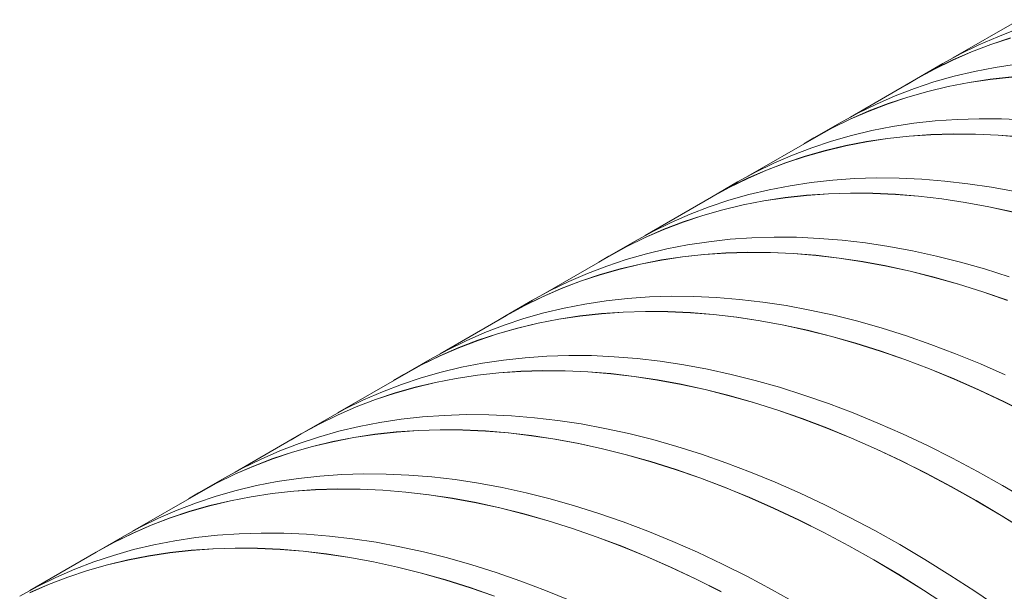
# Model space of a CAD drawing. Units: millimetres. Extents: x 348 to 47982, y -16149 to 12765.
# Drawn here: x 9521 to 10159, y 7334 to 7705 of the extents above; entities that cross this region are included whole.
import ezdxf

# ---------------------------------------------------------------- set-up
doc = ezdxf.new("R2010")
doc.units = ezdxf.units.MM
doc.header["$LTSCALE"] = 35

msp = doc.modelspace()

# ---------------------------------------------------------------- linework, layer by layer
at = {"color": 7, "linetype": 'Continuous', "lineweight": 15}
for p, q in [((10168.393, 7705.088), (10125.511, 7680.333)), ((10118.845, 7676.601), (10101.875, 7666.804)), ((10101.925, 7666.717), (10059.042, 7641.962)), ((10052.377, 7638.229), (10035.407, 7628.433)), ((10035.457, 7628.346), (9992.574, 7603.59)), ((9985.909, 7599.858), (9968.939, 7590.061)), ((9968.989, 7589.975), (9926.106, 7565.219)), ((9919.441, 7561.487), (9902.471, 7551.69)), ((9902.521, 7551.603), (9859.638, 7526.848)), ((9852.973, 7523.116), (9836.003, 7513.319)), ((9836.053, 7513.232), (9793.17, 7488.477)), ((9786.505, 7484.745), (9769.535, 7474.948)), ((9769.585, 7474.861), (9726.702, 7450.106)), ((9720.037, 7446.373), (9703.067, 7436.577)), ((9703.117, 7436.49), (9660.234, 7411.734)), ((9653.569, 7408.002), (9636.599, 7398.205)), ((9636.649, 7398.119), (9593.766, 7373.363)), ((9587.101, 7369.631), (9570.131, 7359.834)), ((9570.181, 7359.748), (9527.298, 7334.992))]:
    msp.add_line(p, q, dxfattribs=at)
at = {"color": 7, "linetype": 'Continuous', "lineweight": 15, "flags": 128}
for points in [[(10166.943, 7698.84), (10154.488, 7694.068), (10142.309, 7688.765), (10130.414, 7682.935), (10118.845, 7676.601)], [(10162.694, 7693.28), (10149.973, 7689.043), (10137.518, 7684.272), (10125.339, 7678.968), (10113.443, 7673.138), (10101.839, 7666.783), (10095.31, 7662.898)], [(10101.925, 7666.717), (10113.492, 7673.05), (10125.386, 7678.88), (10137.564, 7684.183), (10150.017, 7688.954), (10162.737, 7693.191)], [(10166.575, 7676.255), (10152.875, 7674.182), (10139.406, 7671.565), (10126.177, 7668.405), (10113.197, 7664.706), (10100.475, 7660.469), (10088.02, 7655.697), (10075.841, 7650.394), (10063.945, 7644.563), (10052.377, 7638.229)], [(10163.527, 7667.985), (10149.605, 7666.458), (10135.905, 7664.385), (10122.435, 7661.768), (10109.206, 7658.608), (10096.226, 7654.909), (10083.505, 7650.672), (10071.05, 7645.9), (10058.871, 7640.597), (10046.975, 7634.767), (10035.371, 7628.412), (10028.842, 7624.527)], [(10035.457, 7628.346), (10047.024, 7634.679), (10058.918, 7640.509), (10071.096, 7645.812), (10083.549, 7650.583), (10096.269, 7654.819), (10109.248, 7658.518), (10122.475, 7661.677), (10135.943, 7664.294), (10149.642, 7666.367), (10163.562, 7667.894)], [(10171.74, 7640.051), (10157.028, 7640.712), (10142.499, 7640.826), (10128.163, 7640.392), (10114.029, 7639.411), (10100.107, 7637.884), (10086.407, 7635.811), (10072.938, 7633.193), (10059.709, 7630.034), (10046.729, 7626.335), (10034.007, 7622.098), (10021.552, 7617.326), (10009.373, 7612.023), (9997.477, 7606.192), (9985.909, 7599.858)], [(10169.653, 7629.047), (10154.769, 7630.255), (10140.058, 7630.916), (10125.529, 7631.029), (10111.193, 7630.595), (10097.059, 7629.614), (10083.137, 7628.087), (10069.437, 7626.014), (10055.967, 7623.397), (10042.738, 7620.237), (10029.758, 7616.538), (10017.037, 7612.301), (10004.582, 7607.529), (9992.402, 7602.226), (9980.507, 7596.395), (9968.903, 7590.041), (9962.374, 7586.156)], [(9968.989, 7589.975), (9980.556, 7596.308), (9992.45, 7602.138), (10004.628, 7607.441), (10017.081, 7612.212), (10029.801, 7616.448), (10042.78, 7620.147), (10056.007, 7623.306), (10069.475, 7625.923), (10083.174, 7627.996), (10097.094, 7629.523), (10111.226, 7630.504), (10125.561, 7630.938), (10140.088, 7630.824), (10154.798, 7630.163), (10169.68, 7628.955)], [(10165.739, 7593.577), (10150.4, 7596.419), (10135.202, 7598.718), (10120.155, 7600.472), (10105.272, 7601.68), (10090.56, 7602.341), (10076.031, 7602.455), (10061.695, 7602.021), (10047.561, 7601.04), (10033.639, 7599.512), (10019.939, 7597.439), (10006.47, 7594.822), (9993.241, 7591.663), (9980.261, 7587.964), (9967.539, 7583.726), (9955.084, 7578.955), (9942.905, 7573.652), (9931.009, 7567.821), (9919.441, 7561.487)], [(10164.24, 7580.396), (10148.769, 7583.78), (10133.429, 7586.622), (10118.231, 7588.921), (10103.185, 7590.675), (10088.301, 7591.883), (10073.59, 7592.544), (10059.061, 7592.658), (10044.724, 7592.224), (10030.591, 7591.243), (10016.669, 7589.716), (10002.968, 7587.643), (9989.499, 7585.025), (9976.27, 7581.866), (9963.29, 7578.167), (9950.569, 7573.93), (9938.114, 7569.158), (9925.934, 7563.855), (9914.039, 7558.024), (9902.435, 7551.67), (9895.906, 7547.785)], [(9902.521, 7551.603), (9914.087, 7557.937), (9925.982, 7563.767), (9938.16, 7569.069), (9950.613, 7573.84), (9963.333, 7578.077), (9976.312, 7581.776), (9989.539, 7584.935), (10003.007, 7587.552), (10016.706, 7589.625), (10030.626, 7591.152), (10044.758, 7592.133), (10059.093, 7592.567), (10073.62, 7592.453), (10088.33, 7591.792), (10103.212, 7590.584), (10118.256, 7588.83), (10133.453, 7586.531), (10148.791, 7583.689), (10164.26, 7580.306)], [(10161.834, 7538.447), (10146.034, 7543.439), (10130.333, 7547.899), (10114.742, 7551.822), (10099.271, 7555.205), (10083.932, 7558.048), (10068.734, 7560.347), (10053.687, 7562.101), (10038.803, 7563.309), (10024.092, 7563.97), (10009.563, 7564.084), (9995.227, 7563.65), (9981.093, 7562.669), (9967.171, 7561.141), (9953.471, 7559.068), (9940.002, 7556.451), (9926.773, 7553.292), (9913.793, 7549.592), (9901.071, 7545.355), (9888.616, 7540.584), (9876.437, 7535.281), (9864.541, 7529.45), (9852.973, 7523.116)], [(10160.752, 7523.127), (10144.864, 7528.65), (10129.064, 7533.642), (10113.363, 7538.102), (10097.772, 7542.025), (10082.301, 7545.408), (10066.961, 7548.251), (10051.763, 7550.55), (10036.717, 7552.304), (10021.833, 7553.512), (10007.122, 7554.173), (9992.593, 7554.287), (9978.256, 7553.853), (9964.123, 7552.872), (9950.201, 7551.344), (9936.5, 7549.271), (9923.031, 7546.654), (9909.802, 7543.495), (9896.822, 7539.795), (9884.101, 7535.558), (9871.646, 7530.787), (9859.466, 7525.484), (9847.571, 7519.653), (9835.967, 7513.298), (9829.438, 7509.414)], [(9836.053, 7513.232), (9847.619, 7519.566), (9859.514, 7525.396), (9871.692, 7530.698), (9884.145, 7535.469), (9896.865, 7539.706), (9909.844, 7543.405), (9923.071, 7546.564), (9936.539, 7549.181), (9950.238, 7551.253), (9964.158, 7552.781), (9978.29, 7553.762), (9992.625, 7554.196), (10007.152, 7554.082), (10021.862, 7553.421), (10036.744, 7552.213), (10051.788, 7550.459), (10066.985, 7548.16), (10082.323, 7545.318), (10097.792, 7541.935), (10113.381, 7538.012), (10129.08, 7533.554), (10144.878, 7528.561), (10160.765, 7523.039)], [(10159.339, 7474.845), (10143.251, 7481.934), (10127.22, 7488.504), (10111.254, 7494.553), (10095.366, 7500.076), (10079.566, 7505.068), (10063.865, 7509.528), (10048.274, 7513.45), (10032.803, 7516.834), (10017.464, 7519.677), (10002.266, 7521.976), (9987.219, 7523.73), (9972.335, 7524.938), (9957.624, 7525.599), (9943.095, 7525.713), (9928.759, 7525.279), (9914.625, 7524.298), (9900.703, 7522.77), (9887.003, 7520.697), (9873.534, 7518.08), (9860.305, 7514.921), (9847.325, 7511.221), (9834.603, 7506.984), (9822.148, 7502.213), (9809.969, 7496.909), (9798.073, 7491.079), (9786.505, 7484.745)], [(10174.664, 7449.339), (10158.499, 7457.448), (10142.368, 7465.048), (10126.281, 7472.137), (10110.249, 7478.707), (10094.284, 7484.756), (10078.396, 7490.279), (10062.596, 7495.271), (10046.895, 7499.731), (10031.303, 7503.654), (10015.833, 7507.037), (10000.493, 7509.88), (9985.295, 7512.179), (9970.249, 7513.933), (9955.365, 7515.141), (9940.654, 7515.802), (9926.125, 7515.916), (9911.788, 7515.482), (9897.655, 7514.501), (9883.733, 7512.973), (9870.032, 7510.9), (9856.563, 7508.283), (9843.334, 7505.124), (9830.354, 7501.424), (9817.632, 7497.187), (9805.178, 7492.416), (9792.998, 7487.113), (9781.103, 7481.282), (9769.499, 7474.927), (9762.97, 7471.042)], [(9769.585, 7474.861), (9781.151, 7481.194), (9793.046, 7487.025), (9805.224, 7492.327), (9817.677, 7497.098), (9830.397, 7501.335), (9843.376, 7505.034), (9856.603, 7508.193), (9870.071, 7510.809), (9883.77, 7512.882), (9897.69, 7514.41), (9911.822, 7515.391), (9926.157, 7515.824), (9940.684, 7515.711), (9955.394, 7515.05), (9970.276, 7513.842), (9985.32, 7512.088), (10000.517, 7509.789), (10015.855, 7506.947), (10031.324, 7503.564), (10046.913, 7499.641), (10062.612, 7495.182), (10078.41, 7490.19), (10094.297, 7484.668), (10110.26, 7478.62), (10126.29, 7472.05), (10142.375, 7464.963), (10158.505, 7457.363), (10174.668, 7449.256)], [(10173.75, 7393.453), (10157.552, 7403.049), (10141.354, 7412.155), (10125.167, 7420.765), (10109.002, 7428.873), (10092.871, 7436.474), (10076.783, 7443.562), (10060.752, 7450.133), (10044.786, 7456.182), (10028.898, 7461.704), (10013.098, 7466.697), (9997.397, 7471.156), (9981.806, 7475.079), (9966.335, 7478.463), (9950.996, 7481.305), (9935.797, 7483.605), (9920.751, 7485.359), (9905.867, 7486.567), (9891.156, 7487.228), (9876.627, 7487.341), (9862.291, 7486.907), (9848.157, 7485.926), (9834.235, 7484.399), (9820.535, 7482.326), (9807.066, 7479.709), (9793.836, 7476.549), (9780.857, 7472.85), (9768.135, 7468.613), (9755.68, 7463.841), (9743.501, 7458.538), (9731.605, 7452.707), (9720.037, 7446.373)], [(10172.966, 7373.577), (10156.779, 7383.656), (10140.581, 7393.252), (10124.383, 7402.358), (10108.196, 7410.968), (10092.031, 7419.076), (10075.9, 7426.677), (10059.813, 7433.765), (10043.781, 7440.336), (10027.816, 7446.385), (10011.928, 7451.907), (9996.128, 7456.9), (9980.427, 7461.359), (9964.835, 7465.282), (9949.365, 7468.666), (9934.025, 7471.509), (9918.827, 7473.808), (9903.781, 7475.562), (9888.897, 7476.77), (9874.185, 7477.431), (9859.657, 7477.544), (9845.32, 7477.111), (9831.186, 7476.13), (9817.265, 7474.602), (9803.564, 7472.529), (9790.095, 7469.912), (9776.866, 7466.753), (9763.886, 7463.053), (9751.164, 7458.816), (9738.71, 7454.044), (9726.53, 7448.741), (9714.635, 7442.911), (9703.031, 7436.556), (9696.502, 7432.671)], [(9703.117, 7436.49), (9714.683, 7442.823), (9726.578, 7448.653), (9738.756, 7453.956), (9751.209, 7458.727), (9763.929, 7462.963), (9776.908, 7466.662), (9790.135, 7469.821), (9803.603, 7472.438), (9817.302, 7474.511), (9831.222, 7476.038), (9845.354, 7477.019), (9859.689, 7477.453), (9874.216, 7477.34), (9888.926, 7476.679), (9903.808, 7475.471), (9918.852, 7473.717), (9934.049, 7471.418), (9949.387, 7468.576), (9964.856, 7465.192), (9980.445, 7461.27), (9996.144, 7456.811), (10011.942, 7451.819), (10027.829, 7446.297), (10043.792, 7440.249), (10059.822, 7433.679), (10075.907, 7426.592), (10092.037, 7418.992), (10108.2, 7410.885), (10124.385, 7402.275), (10140.581, 7393.17), (10156.777, 7383.576), (10172.962, 7373.498)], [(10155.765, 7323.424), (10139.633, 7334.448), (10123.468, 7345.003), (10107.282, 7355.082), (10091.084, 7364.678), (10074.886, 7373.784), (10058.699, 7382.394), (10042.534, 7390.502), (10026.402, 7398.103), (10010.315, 7405.191), (9994.284, 7411.762), (9978.318, 7417.811), (9962.43, 7423.333), (9946.63, 7428.326), (9930.929, 7432.785), (9915.338, 7436.708), (9899.867, 7440.092), (9884.528, 7442.934), (9869.329, 7445.233), (9854.283, 7446.987), (9839.399, 7448.195), (9824.688, 7448.857), (9810.159, 7448.97), (9795.823, 7448.536), (9781.689, 7447.555), (9767.767, 7446.028), (9754.067, 7443.955), (9740.598, 7441.338), (9727.368, 7438.178), (9714.389, 7434.479), (9701.667, 7430.242), (9689.212, 7425.47), (9677.033, 7420.167), (9665.137, 7414.336), (9653.569, 7408.002)], [(10122.663, 7324.651), (10106.498, 7335.206), (10090.311, 7345.285), (10074.113, 7354.881), (10057.915, 7363.987), (10041.728, 7372.597), (10025.563, 7380.705), (10009.432, 7388.306), (9993.345, 7395.394), (9977.313, 7401.965), (9961.348, 7408.014), (9945.46, 7413.536), (9929.66, 7418.529), (9913.959, 7422.988), (9898.367, 7426.911), (9882.897, 7430.295), (9867.557, 7433.137), (9852.359, 7435.436), (9837.313, 7437.191), (9822.429, 7438.399), (9807.717, 7439.06), (9793.189, 7439.173), (9778.852, 7438.739), (9764.718, 7437.758), (9750.797, 7436.231), (9737.096, 7434.158), (9723.627, 7431.541), (9710.398, 7428.381), (9697.418, 7424.682), (9684.696, 7420.445), (9672.242, 7415.673), (9660.062, 7410.37), (9648.167, 7404.539), (9636.563, 7398.185), (9630.033, 7394.3)], [(9636.649, 7398.119), (9648.215, 7404.452), (9660.11, 7410.282), (9672.288, 7415.585), (9684.741, 7420.356), (9697.461, 7424.592), (9710.439, 7428.291), (9723.667, 7431.45), (9737.135, 7434.067), (9750.834, 7436.14), (9764.754, 7437.667), (9778.886, 7438.648), (9793.221, 7439.082), (9807.748, 7438.968), (9822.458, 7438.307), (9837.34, 7437.1), (9852.384, 7435.346), (9867.581, 7433.047), (9882.919, 7430.205), (9898.388, 7426.821), (9913.977, 7422.899), (9929.676, 7418.44), (9945.474, 7413.448), (9961.361, 7407.926), (9977.324, 7401.878), (9993.354, 7395.308), (10009.439, 7388.221), (10025.569, 7380.621), (10041.732, 7372.513), (10057.917, 7363.904), (10074.113, 7354.799), (10090.309, 7345.205), (10106.494, 7335.127), (10122.657, 7324.573)], [(10024.616, 7326.307), (10008.418, 7335.413), (9992.231, 7344.023), (9976.066, 7352.131), (9959.934, 7359.732), (9943.847, 7366.82), (9927.816, 7373.391), (9911.85, 7379.439), (9895.962, 7384.962), (9880.162, 7389.955), (9864.461, 7394.414), (9848.87, 7398.337), (9833.399, 7401.721), (9818.059, 7404.563), (9802.861, 7406.862), (9787.815, 7408.616), (9772.931, 7409.824), (9758.22, 7410.485), (9743.691, 7410.599), (9729.355, 7410.165), (9715.221, 7409.184), (9701.299, 7407.657), (9687.599, 7405.584), (9674.13, 7402.966), (9660.9, 7399.807), (9647.921, 7396.108), (9635.199, 7391.871), (9622.744, 7387.099), (9610.565, 7381.796), (9598.669, 7375.965), (9587.101, 7369.631)], [(9975.26, 7334.226), (9959.095, 7342.334), (9942.964, 7349.935), (9926.877, 7357.023), (9910.845, 7363.594), (9894.88, 7369.643), (9878.992, 7375.165), (9863.192, 7380.158), (9847.491, 7384.617), (9831.899, 7388.54), (9816.429, 7391.924), (9801.089, 7394.766), (9785.891, 7397.065), (9770.845, 7398.819), (9755.961, 7400.027), (9741.249, 7400.688), (9726.721, 7400.802), (9712.384, 7400.368), (9698.25, 7399.387), (9684.329, 7397.86), (9670.628, 7395.787), (9657.159, 7393.17), (9643.93, 7390.01), (9630.95, 7386.311), (9618.228, 7382.074), (9605.774, 7377.302), (9593.594, 7371.999), (9581.699, 7366.168), (9570.095, 7359.814), (9563.565, 7355.929)], [(9570.181, 7359.748), (9581.747, 7366.081), (9593.642, 7371.911), (9605.82, 7377.213), (9618.273, 7381.985), (9630.993, 7386.221), (9643.971, 7389.92), (9657.199, 7393.079), (9670.667, 7395.696), (9684.366, 7397.769), (9698.286, 7399.296), (9712.418, 7400.277), (9726.753, 7400.711), (9741.28, 7400.597), (9755.99, 7399.936), (9770.872, 7398.728), (9785.916, 7396.974), (9801.113, 7394.676), (9816.45, 7391.834), (9831.919, 7388.45), (9847.509, 7384.528), (9863.208, 7380.069), (9879.006, 7375.077), (9894.893, 7369.555), (9910.856, 7363.507), (9926.886, 7356.937), (9942.971, 7349.849), (9959.101, 7342.249), (9975.264, 7334.142)], [(9877.379, 7328.449), (9861.348, 7335.019), (9845.382, 7341.068), (9829.494, 7346.591), (9813.694, 7351.583), (9797.993, 7356.043), (9782.402, 7359.966), (9766.931, 7363.349), (9751.591, 7366.192), (9736.393, 7368.491), (9721.347, 7370.245), (9706.463, 7371.453), (9691.752, 7372.114), (9677.223, 7372.228), (9662.887, 7371.794), (9648.753, 7370.813), (9634.831, 7369.285), (9621.131, 7367.212), (9607.661, 7364.595), (9594.432, 7361.436), (9581.453, 7357.736), (9568.731, 7353.499), (9556.276, 7348.728), (9544.097, 7343.425), (9532.201, 7337.594), (9520.633, 7331.26)], [(9828.412, 7331.271), (9812.523, 7336.794), (9796.723, 7341.787), (9781.023, 7346.246), (9765.431, 7350.169), (9749.961, 7353.553), (9734.621, 7356.395), (9719.423, 7358.694), (9704.377, 7360.448), (9689.493, 7361.656), (9674.781, 7362.317), (9660.253, 7362.431), (9645.916, 7361.997), (9631.782, 7361.016), (9617.86, 7359.488), (9604.16, 7357.415), (9590.691, 7354.798), (9577.462, 7351.639), (9564.482, 7347.94), (9551.76, 7343.702), (9539.305, 7338.931), (9527.126, 7333.628)], [(9527.173, 7333.54), (9539.351, 7338.842), (9551.805, 7343.613), (9564.525, 7347.85), (9577.503, 7351.549), (9590.731, 7354.708), (9604.199, 7357.325), (9617.897, 7359.397), (9631.818, 7360.925), (9645.95, 7361.906), (9660.285, 7362.34), (9674.812, 7362.226), (9689.521, 7361.565), (9704.404, 7360.357), (9719.448, 7358.603), (9734.644, 7356.304), (9749.982, 7353.462), (9765.451, 7350.079), (9781.041, 7346.156), (9796.74, 7341.698), (9812.538, 7336.705), (9828.424, 7331.184)]]:
    msp.add_lwpolyline(points, dxfattribs=at)

doc.saveas('drawing.dxf')
